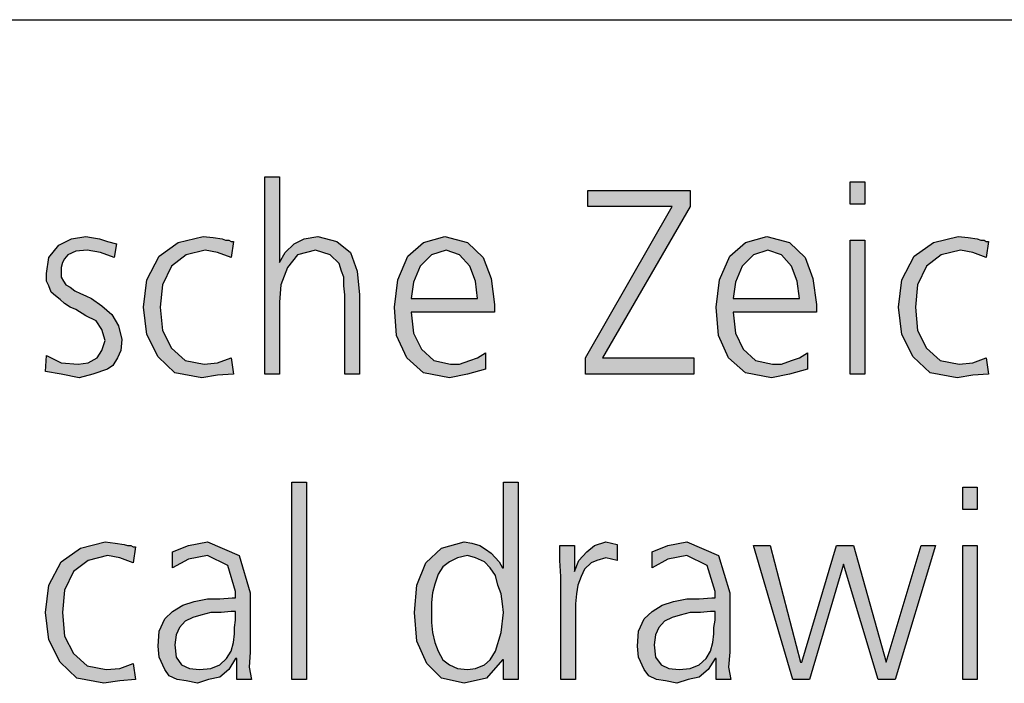
# Model space of a CAD drawing. Units: millimetres. Extents: x -270 to 11963, y 9817 to 18761.
# Drawn here: x 496 to 1101, y 18173 to 18580 of the extents above; entities that cross this region are included whole.
import ezdxf

# ---------------------------------------------------------------- set-up
doc = ezdxf.new("R2010")
doc.units = ezdxf.units.MM
doc.layers.add('1', color=7, linetype='Continuous')

# ---------------------------------------------------------------- blocks, each defined once
blk = doc.blocks.new('_tb_frame_A3QV', base_point=(0, 333.333))
at = {"layer": '1', "color": 7, "linetype": 'Continuous'}
blk.add_line((0, 619.333), (395, 619.333), dxfattribs=at)

msp = doc.modelspace()

# ---------------------------------------------------------------- hatches: boundary and pattern name
at = {"layer": '1', "linetype": 'Continuous'}
for points in [[(646.66, 18483.57), (655.65, 18483.57), (655.65, 18431.03), (659.1, 18437.12), (664.63, 18442.45), (670.85, 18445.49), (679.15, 18447.02), (690.9, 18443.97), (699.19, 18437.12), (703.34, 18425.7), (704.72, 18411.23), (704.72, 18362.5), (695.74, 18362.5), (695.74, 18411.23), (695.05, 18416.56), (695.05, 18421.89), (693.66, 18425.7), (692.28, 18430.27), (686.75, 18435.6), (677.76, 18438.64), (666.71, 18435.6), (660.48, 18427.98), (656.34, 18417.32), (655.65, 18406.66), (655.65, 18362.5), (646.66, 18362.5)], [(1015.09, 18466.81), (1006.11, 18466.81), (1006.11, 18480.52), (1015.09, 18480.52)], [(843.66, 18372.4), (896.89, 18465.29), (845.05, 18465.29), (845.05, 18475.19), (907.95, 18475.19), (907.95, 18465.29), (854.03, 18372.4), (910.02, 18372.4), (910.02, 18362.5), (843.66, 18362.5)], [(512.56, 18373.92), (521.54, 18369.35), (531.91, 18368.59), (538.13, 18369.35), (543.66, 18372.4), (546.43, 18376.97), (548.5, 18383.06), (546.43, 18389.91), (542.97, 18395.24), (536.75, 18398.29), (530.53, 18402.09), (527.07, 18403.62), (523.62, 18405.9), (520.85, 18408.19), (518.09, 18410.47), (515.32, 18412.75), (513.94, 18416.56), (512.56, 18419.61), (512.56, 18424.18), (513.94, 18434.07), (520.16, 18441.69), (527.76, 18445.49), (536.75, 18447.02), (540.21, 18446.26), (545.05, 18445.49), (549.88, 18443.97), (555.41, 18442.45), (554.03, 18434.07), (545.74, 18437.12), (537.44, 18438.64), (530.53, 18437.88), (525.69, 18435.6), (523.62, 18433.31), (522.24, 18431.03), (521.54, 18427.98), (521.54, 18424.18), (521.54, 18421.89), (522.93, 18419.61), (524.31, 18417.32), (527.07, 18415.8), (529.84, 18413.52), (533.29, 18411.99), (536.75, 18410.47), (540.21, 18408.95), (546.43, 18404.38), (552.65, 18399.05), (556.8, 18392.2), (558.87, 18383.82), (558.18, 18376.97), (556.11, 18372.4), (553.34, 18367.83), (549.88, 18365.55), (540.9, 18362.5), (532.6, 18360.22), (521.54, 18362.5), (511.87, 18364.02)], [(625.92, 18434.07), (617.63, 18437.12), (610.02, 18438.64), (598.27, 18435.6), (589.29, 18428.74), (583.76, 18417.32), (582.37, 18403.62), (583.76, 18389.15), (589.29, 18378.49), (597.58, 18370.88), (609.33, 18368.59), (617.63, 18369.35), (625.92, 18372.4), (627.3, 18362.5), (617.63, 18361.74), (607.95, 18360.22), (591.36, 18363.26), (580.99, 18373.16), (574.08, 18386.87), (572, 18403.62), (574.08, 18420.37), (581.68, 18434.84), (593.43, 18443.21), (608.64, 18447.02), (614.86, 18446.26), (620.39, 18445.49), (622.47, 18444.73), (624.54, 18444.73), (625.92, 18443.97), (627.3, 18443.97)], [(1089.75, 18434.07), (1081.45, 18437.12), (1073.85, 18438.64), (1062.1, 18435.6), (1053.11, 18428.74), (1047.58, 18417.32), (1046.2, 18403.62), (1047.58, 18389.15), (1053.11, 18378.49), (1061.41, 18370.88), (1073.16, 18368.59), (1081.45, 18369.35), (1089.75, 18372.4), (1091.13, 18362.5), (1081.45, 18361.74), (1071.77, 18360.22), (1055.18, 18363.26), (1044.82, 18373.16), (1037.9, 18386.87), (1035.83, 18403.62), (1037.9, 18420.37), (1045.51, 18434.84), (1057.26, 18443.21), (1072.47, 18447.02), (1078.69, 18446.26), (1084.22, 18445.49), (1086.29, 18444.73), (1088.36, 18444.73), (1089.75, 18443.97), (1091.13, 18443.97)], [(1006.11, 18444.73), (1015.09, 18444.73), (1015.09, 18362.5), (1006.11, 18362.5)], [(663.25, 18296.07), (672.24, 18296.07), (672.24, 18175), (663.25, 18175)], [(1084.22, 18279.31), (1075.23, 18279.31), (1075.23, 18293.02), (1084.22, 18293.02)], [(565.78, 18246.57), (557.49, 18249.62), (549.88, 18251.14), (538.13, 18248.1), (529.15, 18241.24), (523.62, 18229.82), (522.24, 18216.12), (523.62, 18201.65), (529.15, 18190.99), (537.44, 18183.38), (549.19, 18181.09), (557.49, 18181.85), (565.78, 18184.9), (567.17, 18175), (557.49, 18174.24), (547.81, 18172.72), (531.22, 18175.76), (520.85, 18185.66), (513.94, 18199.37), (511.87, 18216.12), (513.94, 18232.87), (521.54, 18247.34), (533.29, 18255.71), (548.5, 18259.52), (554.72, 18258.76), (560.25, 18257.99), (562.33, 18257.23), (564.4, 18257.23), (565.78, 18256.47), (567.17, 18256.47)], [(828.46, 18238.2), (827.76, 18248.1), (827.76, 18257.23), (836.75, 18257.23), (836.75, 18241.24), (839.52, 18248.1), (844.35, 18253.43), (849.19, 18257.23), (856.11, 18259.52), (859.56, 18258.76), (863.02, 18257.99), (863.02, 18248.1), (859.56, 18248.86), (856.11, 18249.62), (850.58, 18248.1), (847.12, 18246.57), (842.97, 18242.77), (840.9, 18238.2), (838.82, 18232.87), (838.13, 18227.54), (837.44, 18221.45), (837.44, 18216.12), (837.44, 18175), (828.46, 18175)], [(1033.76, 18175), (1023.39, 18175), (1001.96, 18245.81), (981.22, 18175), (970.85, 18175), (946.66, 18257.23), (957.03, 18257.23), (975.69, 18185.66), (976.38, 18185.66), (997.81, 18257.23), (1008.18, 18257.23), (1028.23, 18185.66), (1049.65, 18257.23), (1058.64, 18257.23)], [(1075.23, 18257.23), (1084.22, 18257.23), (1084.22, 18175), (1075.23, 18175)]]:
    msp.add_hatch(color=3, dxfattribs=at).paths.add_polyline_path(points)
h = msp.add_hatch(color=3, dxfattribs=at)
h.paths.add_polyline_path([(782.14, 18365.55), (771.08, 18362.5), (760.02, 18360.22), (744.12, 18363.26), (733.76, 18372.4), (727.53, 18386.1), (726.15, 18403.62), (728.23, 18420.37), (734.45, 18434.84), (744.12, 18443.21), (757.26, 18447.02), (771.08, 18443.21), (780.76, 18434.07), (785.6, 18421.13), (787.67, 18405.14), (787.67, 18400.57), (736.52, 18400.57), (737.9, 18387.63), (742.74, 18377.73), (750.35, 18370.88), (760.71, 18368.59), (766.24, 18368.59), (772.47, 18370.88), (777.3, 18372.4), (782.14, 18375.44)])
h.paths.add_polyline_path([(777.3, 18408.95), (775.92, 18419.61), (772.47, 18428.74), (766.24, 18435.6), (757.95, 18438.64), (748.96, 18435.6), (742.05, 18428.74), (737.9, 18418.85), (736.52, 18408.95)], flags=16)
h = msp.add_hatch(color=3, dxfattribs=at)
h.paths.add_polyline_path([(979.84, 18365.55), (968.78, 18362.5), (957.72, 18360.22), (941.82, 18363.26), (931.45, 18372.4), (925.23, 18386.1), (923.85, 18403.62), (925.92, 18420.37), (932.14, 18434.84), (941.82, 18443.21), (954.95, 18447.02), (968.78, 18443.21), (978.46, 18434.07), (983.29, 18421.13), (985.37, 18405.14), (985.37, 18400.57), (934.22, 18400.57), (935.6, 18387.63), (940.44, 18377.73), (948.04, 18370.88), (958.41, 18368.59), (963.94, 18368.59), (970.16, 18370.88), (975, 18372.4), (979.84, 18375.44)])
h.paths.add_polyline_path([(975, 18408.95), (973.62, 18419.61), (970.16, 18428.74), (963.94, 18435.6), (955.65, 18438.64), (946.66, 18435.6), (939.75, 18428.74), (935.6, 18418.85), (934.22, 18408.95)], flags=16)
h = msp.add_hatch(color=3, dxfattribs=at)
h.paths.add_polyline_path([(802.19, 18175), (793.2, 18175), (793.2, 18187.18), (792.51, 18187.18), (782.83, 18175.76), (769.01, 18172.72), (755.18, 18175.76), (746.2, 18184.9), (739.98, 18198.6), (738.59, 18216.12), (739.98, 18232.87), (745.51, 18246.57), (755.18, 18255.71), (769.01, 18259.52), (773.85, 18258.76), (778.69, 18257.23), (782.14, 18254.95), (785.6, 18252.66), (790.44, 18247.34), (792.51, 18243.53), (793.2, 18243.53), (793.2, 18296.07), (802.19, 18296.07)])
h.paths.add_polyline_path([(748.96, 18216.12), (748.96, 18210.03), (749.65, 18203.93), (751.04, 18197.84), (753.11, 18192.51), (755.88, 18187.18), (760.02, 18184.14), (764.86, 18181.85), (771.08, 18181.09), (775.92, 18181.85), (781.45, 18184.14), (784.91, 18187.18), (788.36, 18192.51), (791.82, 18203.93), (793.2, 18216.12), (792.51, 18221.45), (791.82, 18227.54), (789.75, 18232.87), (788.36, 18238.96), (784.91, 18243.53), (781.45, 18247.34), (775.92, 18249.62), (771.08, 18251.14), (764.86, 18249.62), (760.02, 18247.34), (755.88, 18244.29), (753.11, 18239.72), (751.04, 18233.63), (749.65, 18228.3), (748.96, 18222.21)], flags=16)
h = msp.add_hatch(color=3, dxfattribs=at)
h.paths.add_polyline_path([(629.38, 18187.94), (628.69, 18187.94), (624.54, 18181.09), (619.01, 18176.52), (612.1, 18175), (605.18, 18172.72), (598.27, 18174.24), (592.74, 18175), (587.9, 18177.28), (585.14, 18181.09), (581.68, 18188.71), (580.99, 18195.56), (581.68, 18204.7), (585.14, 18212.31), (589.98, 18216.88), (596.2, 18220.69), (603.11, 18222.97), (611.41, 18224.49), (619.01, 18224.49), (626.61, 18225.25), (628.69, 18225.25), (628.69, 18229.06), (623.85, 18245.05), (611.41, 18251.14), (599.65, 18248.86), (589.98, 18243.53), (589.98, 18253.43), (599.65, 18257.23), (611.41, 18259.52), (630.76, 18251.14), (637.67, 18228.3), (637.67, 18191.75), (636.98, 18182.61), (638.36, 18175), (629.38, 18175)])
h.paths.add_polyline_path([(628.69, 18216.88), (625.92, 18216.88), (619.7, 18216.12), (613.48, 18216.12), (607.26, 18214.59), (602.42, 18213.07), (597.58, 18210.79), (594.12, 18206.98), (592.05, 18202.41), (591.36, 18196.32), (592.05, 18188.71), (595.51, 18184.14), (600.35, 18181.85), (606.57, 18181.09), (613.48, 18181.85), (619.01, 18184.14), (623.16, 18187.94), (625.92, 18192.51), (627.3, 18197.84), (628, 18203.17), (628, 18206.98), (628.69, 18211.55)], flags=16)
h = msp.add_hatch(color=3, dxfattribs=at)
h.paths.add_polyline_path([(923.85, 18187.94), (923.16, 18187.94), (919.01, 18181.09), (913.48, 18176.52), (906.57, 18175), (899.65, 18172.72), (892.74, 18174.24), (887.21, 18175), (882.37, 18177.28), (879.61, 18181.09), (876.15, 18188.71), (875.46, 18195.56), (876.15, 18204.7), (879.61, 18212.31), (884.45, 18216.88), (890.67, 18220.69), (897.58, 18222.97), (905.88, 18224.49), (913.48, 18224.49), (921.08, 18225.25), (923.16, 18225.25), (923.16, 18229.06), (918.32, 18245.05), (905.88, 18251.14), (894.12, 18248.86), (884.45, 18243.53), (884.45, 18253.43), (894.12, 18257.23), (905.88, 18259.52), (925.23, 18251.14), (932.14, 18228.3), (932.14, 18191.75), (931.45, 18182.61), (932.83, 18175), (923.85, 18175)])
h.paths.add_polyline_path([(923.16, 18216.88), (920.39, 18216.88), (914.17, 18216.12), (907.95, 18216.12), (901.73, 18214.59), (896.89, 18213.07), (892.05, 18210.79), (888.59, 18206.98), (886.52, 18202.41), (885.83, 18196.32), (886.52, 18188.71), (889.98, 18184.14), (894.82, 18181.85), (901.04, 18181.09), (907.95, 18181.85), (913.48, 18184.14), (917.63, 18187.94), (920.39, 18192.51), (921.77, 18197.84), (922.47, 18203.17), (922.47, 18206.98), (923.16, 18211.55)], flags=16)

# ---------------------------------------------------------------- linework, layer by layer
at = {"layer": '1', "color": 3, "linetype": 'Continuous'}
for p, q in [((646.66, 18362.5), (646.66, 18483.57)), ((646.66, 18483.57), (655.65, 18483.57)), ((655.65, 18483.57), (655.65, 18431.03)), ((1006.11, 18480.52), (1015.09, 18480.52)), ((1006.11, 18466.81), (1006.11, 18480.52)), ((1015.09, 18480.52), (1015.09, 18466.81)), ((845.05, 18475.19), (907.95, 18475.19)), ((845.05, 18465.29), (845.05, 18475.19)), ((907.95, 18475.19), (907.95, 18465.29)), ((843.66, 18372.4), (896.89, 18465.29)), ((896.89, 18465.29), (845.05, 18465.29)), ((907.95, 18465.29), (854.03, 18372.4)), ((1015.09, 18466.81), (1006.11, 18466.81)), ((520.16, 18441.69), (527.76, 18445.49)), ((527.76, 18445.49), (536.75, 18447.02)), ((536.75, 18447.02), (540.21, 18446.26)), ((540.21, 18446.26), (545.05, 18445.49)), ((545.05, 18445.49), (549.88, 18443.97)), ((593.43, 18443.21), (608.64, 18447.02)), ((608.64, 18447.02), (614.86, 18446.26)), ((614.86, 18446.26), (620.39, 18445.49)), ((620.39, 18445.49), (622.47, 18444.73)), ((664.63, 18442.45), (670.85, 18445.49)), ((670.85, 18445.49), (679.15, 18447.02)), ((679.15, 18447.02), (690.9, 18443.97)), ((744.12, 18443.21), (757.26, 18447.02)), ((757.26, 18447.02), (771.08, 18443.21)), ((941.82, 18443.21), (954.95, 18447.02)), ((954.95, 18447.02), (968.78, 18443.21)), ((1057.26, 18443.21), (1072.47, 18447.02)), ((1072.47, 18447.02), (1078.69, 18446.26)), ((1078.69, 18446.26), (1084.22, 18445.49)), ((1084.22, 18445.49), (1086.29, 18444.73)), ((513.94, 18434.07), (520.16, 18441.69)), ((549.88, 18443.97), (555.41, 18442.45)), ((555.41, 18442.45), (554.03, 18434.07)), ((581.68, 18434.84), (593.43, 18443.21)), ((622.47, 18444.73), (624.54, 18444.73)), ((624.54, 18444.73), (625.92, 18443.97)), ((627.3, 18443.97), (625.92, 18434.07)), ((625.92, 18443.97), (627.3, 18443.97)), ((659.1, 18437.12), (664.63, 18442.45)), ((690.9, 18443.97), (699.19, 18437.12)), ((734.45, 18434.84), (744.12, 18443.21)), ((771.08, 18443.21), (780.76, 18434.07)), ((932.14, 18434.84), (941.82, 18443.21)), ((968.78, 18443.21), (978.46, 18434.07)), ((1006.11, 18362.5), (1006.11, 18444.73)), ((1006.11, 18444.73), (1015.09, 18444.73)), ((1015.09, 18444.73), (1015.09, 18362.5)), ((1045.51, 18434.84), (1057.26, 18443.21)), ((1086.29, 18444.73), (1088.36, 18444.73)), ((1088.36, 18444.73), (1089.75, 18443.97)), ((1091.13, 18443.97), (1089.75, 18434.07)), ((1089.75, 18443.97), (1091.13, 18443.97)), ((512.56, 18424.18), (513.94, 18434.07)), ((525.69, 18435.6), (523.62, 18433.31)), ((530.53, 18437.88), (525.69, 18435.6)), ((537.44, 18438.64), (530.53, 18437.88)), ((545.74, 18437.12), (537.44, 18438.64)), ((554.03, 18434.07), (545.74, 18437.12)), ((574.08, 18420.37), (581.68, 18434.84)), ((598.27, 18435.6), (589.29, 18428.74)), ((610.02, 18438.64), (598.27, 18435.6)), ((617.63, 18437.12), (610.02, 18438.64)), ((625.92, 18434.07), (617.63, 18437.12)), ((655.65, 18431.03), (659.1, 18437.12)), ((666.71, 18435.6), (660.48, 18427.98)), ((677.76, 18438.64), (666.71, 18435.6)), ((686.75, 18435.6), (677.76, 18438.64)), ((692.28, 18430.27), (686.75, 18435.6)), ((699.19, 18437.12), (703.34, 18425.7)), ((728.23, 18420.37), (734.45, 18434.84)), ((748.96, 18435.6), (742.05, 18428.74)), ((757.95, 18438.64), (748.96, 18435.6)), ((766.24, 18435.6), (757.95, 18438.64)), ((772.47, 18428.74), (766.24, 18435.6)), ((780.76, 18434.07), (785.6, 18421.13)), ((925.92, 18420.37), (932.14, 18434.84)), ((946.66, 18435.6), (939.75, 18428.74)), ((955.65, 18438.64), (946.66, 18435.6)), ((963.94, 18435.6), (955.65, 18438.64)), ((970.16, 18428.74), (963.94, 18435.6)), ((978.46, 18434.07), (983.29, 18421.13)), ((1037.9, 18420.37), (1045.51, 18434.84)), ((1062.1, 18435.6), (1053.11, 18428.74)), ((1073.85, 18438.64), (1062.1, 18435.6)), ((1081.45, 18437.12), (1073.85, 18438.64)), ((1089.75, 18434.07), (1081.45, 18437.12)), ((522.24, 18431.03), (521.54, 18427.98)), ((521.54, 18427.98), (521.54, 18424.18)), ((523.62, 18433.31), (522.24, 18431.03)), ((589.29, 18428.74), (583.76, 18417.32)), ((660.48, 18427.98), (656.34, 18417.32)), ((693.66, 18425.7), (692.28, 18430.27)), ((742.05, 18428.74), (737.9, 18418.85)), ((775.92, 18419.61), (772.47, 18428.74)), ((939.75, 18428.74), (935.6, 18418.85)), ((973.62, 18419.61), (970.16, 18428.74)), ((1053.11, 18428.74), (1047.58, 18417.32)), ((512.56, 18419.61), (512.56, 18424.18)), ((521.54, 18424.18), (521.54, 18421.89)), ((521.54, 18421.89), (522.93, 18419.61)), ((695.05, 18421.89), (693.66, 18425.7)), ((695.05, 18416.56), (695.05, 18421.89)), ((703.34, 18425.7), (704.72, 18411.23)), ((513.94, 18416.56), (512.56, 18419.61)), ((515.32, 18412.75), (513.94, 18416.56)), ((522.93, 18419.61), (524.31, 18417.32)), ((524.31, 18417.32), (527.07, 18415.8)), ((527.07, 18415.8), (529.84, 18413.52)), ((572, 18403.62), (574.08, 18420.37)), ((583.76, 18417.32), (582.37, 18403.62)), ((656.34, 18417.32), (655.65, 18406.66)), ((695.74, 18411.23), (695.05, 18416.56)), ((726.15, 18403.62), (728.23, 18420.37)), ((737.9, 18418.85), (736.52, 18408.95)), ((777.3, 18408.95), (775.92, 18419.61)), ((785.6, 18421.13), (787.67, 18405.14)), ((923.85, 18403.62), (925.92, 18420.37)), ((935.6, 18418.85), (934.22, 18408.95)), ((975, 18408.95), (973.62, 18419.61)), ((983.29, 18421.13), (985.37, 18405.14)), ((1035.83, 18403.62), (1037.9, 18420.37)), ((1047.58, 18417.32), (1046.2, 18403.62)), ((518.09, 18410.47), (515.32, 18412.75)), ((520.85, 18408.19), (518.09, 18410.47)), ((529.84, 18413.52), (533.29, 18411.99)), ((533.29, 18411.99), (536.75, 18410.47)), ((536.75, 18410.47), (540.21, 18408.95)), ((695.74, 18362.5), (695.74, 18411.23)), ((704.72, 18411.23), (704.72, 18362.5)), ((523.62, 18405.9), (520.85, 18408.19)), ((527.07, 18403.62), (523.62, 18405.9)), ((530.53, 18402.09), (527.07, 18403.62)), ((540.21, 18408.95), (546.43, 18404.38)), ((546.43, 18404.38), (552.65, 18399.05)), ((574.08, 18386.87), (572, 18403.62)), ((582.37, 18403.62), (583.76, 18389.15)), ((655.65, 18406.66), (655.65, 18362.5)), ((727.53, 18386.1), (726.15, 18403.62)), ((736.52, 18408.95), (777.3, 18408.95)), ((787.67, 18405.14), (787.67, 18400.57)), ((925.23, 18386.1), (923.85, 18403.62)), ((934.22, 18408.95), (975, 18408.95)), ((985.37, 18405.14), (985.37, 18400.57)), ((1037.9, 18386.87), (1035.83, 18403.62)), ((1046.2, 18403.62), (1047.58, 18389.15)), ((536.75, 18398.29), (530.53, 18402.09)), ((542.97, 18395.24), (536.75, 18398.29)), ((552.65, 18399.05), (556.8, 18392.2)), ((736.52, 18400.57), (737.9, 18387.63)), ((787.67, 18400.57), (736.52, 18400.57)), ((934.22, 18400.57), (935.6, 18387.63)), ((985.37, 18400.57), (934.22, 18400.57)), ((546.43, 18389.91), (542.97, 18395.24)), ((556.8, 18392.2), (558.87, 18383.82)), ((548.5, 18383.06), (546.43, 18389.91)), ((580.99, 18373.16), (574.08, 18386.87)), ((583.76, 18389.15), (589.29, 18378.49)), ((733.76, 18372.4), (727.53, 18386.1)), ((737.9, 18387.63), (742.74, 18377.73)), ((931.45, 18372.4), (925.23, 18386.1)), ((935.6, 18387.63), (940.44, 18377.73)), ((1044.82, 18373.16), (1037.9, 18386.87)), ((1047.58, 18389.15), (1053.11, 18378.49)), ((546.43, 18376.97), (548.5, 18383.06)), ((558.87, 18383.82), (558.18, 18376.97)), ((511.87, 18364.02), (512.56, 18373.92)), ((512.56, 18373.92), (521.54, 18369.35)), ((543.66, 18372.4), (546.43, 18376.97)), ((558.18, 18376.97), (556.11, 18372.4)), ((591.36, 18363.26), (580.99, 18373.16)), ((589.29, 18378.49), (597.58, 18370.88)), ((742.74, 18377.73), (750.35, 18370.88)), ((777.3, 18372.4), (782.14, 18375.44)), ((782.14, 18375.44), (782.14, 18365.55)), ((940.44, 18377.73), (948.04, 18370.88)), ((975, 18372.4), (979.84, 18375.44)), ((979.84, 18375.44), (979.84, 18365.55)), ((1055.18, 18363.26), (1044.82, 18373.16)), ((1053.11, 18378.49), (1061.41, 18370.88)), ((521.54, 18369.35), (531.91, 18368.59)), ((531.91, 18368.59), (538.13, 18369.35)), ((538.13, 18369.35), (543.66, 18372.4)), ((553.34, 18367.83), (549.88, 18365.55)), ((556.11, 18372.4), (553.34, 18367.83)), ((597.58, 18370.88), (609.33, 18368.59)), ((609.33, 18368.59), (617.63, 18369.35)), ((617.63, 18369.35), (625.92, 18372.4)), ((625.92, 18372.4), (627.3, 18362.5)), ((744.12, 18363.26), (733.76, 18372.4)), ((750.35, 18370.88), (760.71, 18368.59)), ((760.71, 18368.59), (766.24, 18368.59)), ((766.24, 18368.59), (772.47, 18370.88)), ((772.47, 18370.88), (777.3, 18372.4)), ((843.66, 18362.5), (843.66, 18372.4)), ((854.03, 18372.4), (910.02, 18372.4)), ((910.02, 18372.4), (910.02, 18362.5)), ((941.82, 18363.26), (931.45, 18372.4)), ((948.04, 18370.88), (958.41, 18368.59)), ((958.41, 18368.59), (963.94, 18368.59)), ((963.94, 18368.59), (970.16, 18370.88)), ((970.16, 18370.88), (975, 18372.4)), ((1061.41, 18370.88), (1073.16, 18368.59)), ((1073.16, 18368.59), (1081.45, 18369.35)), ((1081.45, 18369.35), (1089.75, 18372.4)), ((1089.75, 18372.4), (1091.13, 18362.5)), ((521.54, 18362.5), (511.87, 18364.02)), ((532.6, 18360.22), (521.54, 18362.5)), ((540.9, 18362.5), (532.6, 18360.22)), ((549.88, 18365.55), (540.9, 18362.5)), ((607.95, 18360.22), (591.36, 18363.26)), ((617.63, 18361.74), (607.95, 18360.22)), ((627.3, 18362.5), (617.63, 18361.74)), ((655.65, 18362.5), (646.66, 18362.5)), ((704.72, 18362.5), (695.74, 18362.5)), ((760.02, 18360.22), (744.12, 18363.26)), ((771.08, 18362.5), (760.02, 18360.22)), ((782.14, 18365.55), (771.08, 18362.5)), ((910.02, 18362.5), (843.66, 18362.5)), ((957.72, 18360.22), (941.82, 18363.26)), ((968.78, 18362.5), (957.72, 18360.22)), ((979.84, 18365.55), (968.78, 18362.5)), ((1015.09, 18362.5), (1006.11, 18362.5)), ((1071.77, 18360.22), (1055.18, 18363.26)), ((1081.45, 18361.74), (1071.77, 18360.22)), ((1091.13, 18362.5), (1081.45, 18361.74)), ((663.25, 18175), (663.25, 18296.07)), ((663.25, 18296.07), (672.24, 18296.07)), ((672.24, 18296.07), (672.24, 18175)), ((793.2, 18296.07), (802.19, 18296.07)), ((793.2, 18243.53), (793.2, 18296.07)), ((802.19, 18296.07), (802.19, 18175)), ((1075.23, 18293.02), (1084.22, 18293.02)), ((1075.23, 18279.31), (1075.23, 18293.02)), ((1084.22, 18293.02), (1084.22, 18279.31)), ((1084.22, 18279.31), (1075.23, 18279.31)), ((533.29, 18255.71), (548.5, 18259.52)), ((548.5, 18259.52), (554.72, 18258.76)), ((554.72, 18258.76), (560.25, 18257.99)), ((560.25, 18257.99), (562.33, 18257.23)), ((599.65, 18257.23), (611.41, 18259.52)), ((611.41, 18259.52), (630.76, 18251.14)), ((755.18, 18255.71), (769.01, 18259.52)), ((769.01, 18259.52), (773.85, 18258.76)), ((773.85, 18258.76), (778.69, 18257.23)), ((849.19, 18257.23), (856.11, 18259.52)), ((856.11, 18259.52), (859.56, 18258.76)), ((859.56, 18258.76), (863.02, 18257.99)), ((863.02, 18257.99), (863.02, 18248.1)), ((894.12, 18257.23), (905.88, 18259.52)), ((905.88, 18259.52), (925.23, 18251.14)), ((521.54, 18247.34), (533.29, 18255.71)), ((562.33, 18257.23), (564.4, 18257.23)), ((564.4, 18257.23), (565.78, 18256.47)), ((567.17, 18256.47), (565.78, 18246.57)), ((565.78, 18256.47), (567.17, 18256.47)), ((589.98, 18253.43), (599.65, 18257.23)), ((589.98, 18243.53), (589.98, 18253.43)), ((745.51, 18246.57), (755.18, 18255.71)), ((778.69, 18257.23), (782.14, 18254.95)), ((782.14, 18254.95), (785.6, 18252.66)), ((785.6, 18252.66), (790.44, 18247.34)), ((827.76, 18257.23), (836.75, 18257.23)), ((827.76, 18248.1), (827.76, 18257.23)), ((836.75, 18257.23), (836.75, 18241.24)), ((839.52, 18248.1), (844.35, 18253.43)), ((844.35, 18253.43), (849.19, 18257.23)), ((884.45, 18253.43), (894.12, 18257.23)), ((884.45, 18243.53), (884.45, 18253.43)), ((946.66, 18257.23), (957.03, 18257.23)), ((970.85, 18175), (946.66, 18257.23)), ((957.03, 18257.23), (975.69, 18185.66)), ((976.38, 18185.66), (997.81, 18257.23)), ((997.81, 18257.23), (1008.18, 18257.23)), ((1008.18, 18257.23), (1028.23, 18185.66)), ((1028.23, 18185.66), (1049.65, 18257.23)), ((1058.64, 18257.23), (1033.76, 18175)), ((1049.65, 18257.23), (1058.64, 18257.23)), ((1075.23, 18175), (1075.23, 18257.23)), ((1075.23, 18257.23), (1084.22, 18257.23)), ((1084.22, 18257.23), (1084.22, 18175)), ((513.94, 18232.87), (521.54, 18247.34)), ((538.13, 18248.1), (529.15, 18241.24)), ((549.88, 18251.14), (538.13, 18248.1)), ((557.49, 18249.62), (549.88, 18251.14)), ((565.78, 18246.57), (557.49, 18249.62)), ((599.65, 18248.86), (589.98, 18243.53)), ((611.41, 18251.14), (599.65, 18248.86)), ((623.85, 18245.05), (611.41, 18251.14)), ((630.76, 18251.14), (637.67, 18228.3)), ((739.98, 18232.87), (745.51, 18246.57)), ((760.02, 18247.34), (755.88, 18244.29)), ((764.86, 18249.62), (760.02, 18247.34)), ((771.08, 18251.14), (764.86, 18249.62)), ((775.92, 18249.62), (771.08, 18251.14)), ((781.45, 18247.34), (775.92, 18249.62)), ((784.91, 18243.53), (781.45, 18247.34)), ((790.44, 18247.34), (792.51, 18243.53)), ((828.46, 18238.2), (827.76, 18248.1)), ((836.75, 18241.24), (839.52, 18248.1)), ((847.12, 18246.57), (842.97, 18242.77)), ((850.58, 18248.1), (847.12, 18246.57)), ((856.11, 18249.62), (850.58, 18248.1)), ((859.56, 18248.86), (856.11, 18249.62)), ((863.02, 18248.1), (859.56, 18248.86)), ((894.12, 18248.86), (884.45, 18243.53)), ((905.88, 18251.14), (894.12, 18248.86)), ((918.32, 18245.05), (905.88, 18251.14)), ((925.23, 18251.14), (932.14, 18228.3)), ((529.15, 18241.24), (523.62, 18229.82)), ((628.69, 18229.06), (623.85, 18245.05)), ((755.88, 18244.29), (753.11, 18239.72)), ((788.36, 18238.96), (784.91, 18243.53)), ((792.51, 18243.53), (793.2, 18243.53)), ((842.97, 18242.77), (840.9, 18238.2)), ((923.16, 18229.06), (918.32, 18245.05)), ((1001.96, 18245.81), (981.22, 18175)), ((1023.39, 18175), (1001.96, 18245.81)), ((753.11, 18239.72), (751.04, 18233.63)), ((789.75, 18232.87), (788.36, 18238.96)), ((828.46, 18175), (828.46, 18238.2)), ((840.9, 18238.2), (838.82, 18232.87)), ((511.87, 18216.12), (513.94, 18232.87)), ((523.62, 18229.82), (522.24, 18216.12)), ((628.69, 18225.25), (628.69, 18229.06)), ((637.67, 18228.3), (637.67, 18191.75)), ((738.59, 18216.12), (739.98, 18232.87)), ((749.65, 18228.3), (748.96, 18222.21)), ((751.04, 18233.63), (749.65, 18228.3)), ((791.82, 18227.54), (789.75, 18232.87)), ((838.82, 18232.87), (838.13, 18227.54)), ((923.16, 18225.25), (923.16, 18229.06)), ((932.14, 18228.3), (932.14, 18191.75)), ((596.2, 18220.69), (603.11, 18222.97)), ((603.11, 18222.97), (611.41, 18224.49)), ((611.41, 18224.49), (619.01, 18224.49)), ((619.01, 18224.49), (626.61, 18225.25)), ((626.61, 18225.25), (628.69, 18225.25)), ((748.96, 18222.21), (748.96, 18216.12)), ((792.51, 18221.45), (791.82, 18227.54)), ((838.13, 18227.54), (837.44, 18221.45)), ((890.67, 18220.69), (897.58, 18222.97)), ((897.58, 18222.97), (905.88, 18224.49)), ((905.88, 18224.49), (913.48, 18224.49)), ((913.48, 18224.49), (921.08, 18225.25)), ((921.08, 18225.25), (923.16, 18225.25)), ((513.94, 18199.37), (511.87, 18216.12)), ((522.24, 18216.12), (523.62, 18201.65)), ((585.14, 18212.31), (589.98, 18216.88)), ((589.98, 18216.88), (596.2, 18220.69)), ((613.48, 18216.12), (607.26, 18214.59)), ((619.7, 18216.12), (613.48, 18216.12)), ((625.92, 18216.88), (619.7, 18216.12)), ((628.69, 18216.88), (625.92, 18216.88)), ((628.69, 18211.55), (628.69, 18216.88)), ((739.98, 18198.6), (738.59, 18216.12)), ((748.96, 18216.12), (748.96, 18210.03)), ((791.82, 18203.93), (793.2, 18216.12)), ((793.2, 18216.12), (792.51, 18221.45)), ((837.44, 18221.45), (837.44, 18216.12)), ((837.44, 18216.12), (837.44, 18175)), ((879.61, 18212.31), (884.45, 18216.88)), ((884.45, 18216.88), (890.67, 18220.69)), ((907.95, 18216.12), (901.73, 18214.59)), ((914.17, 18216.12), (907.95, 18216.12)), ((920.39, 18216.88), (914.17, 18216.12)), ((923.16, 18216.88), (920.39, 18216.88)), ((923.16, 18211.55), (923.16, 18216.88)), ((581.68, 18204.7), (585.14, 18212.31)), ((597.58, 18210.79), (594.12, 18206.98)), ((602.42, 18213.07), (597.58, 18210.79)), ((607.26, 18214.59), (602.42, 18213.07)), ((628, 18206.98), (628.69, 18211.55)), ((748.96, 18210.03), (749.65, 18203.93)), ((876.15, 18204.7), (879.61, 18212.31)), ((892.05, 18210.79), (888.59, 18206.98)), ((896.89, 18213.07), (892.05, 18210.79)), ((901.73, 18214.59), (896.89, 18213.07)), ((922.47, 18206.98), (923.16, 18211.55)), ((580.99, 18195.56), (581.68, 18204.7)), ((594.12, 18206.98), (592.05, 18202.41)), ((628, 18203.17), (628, 18206.98)), ((749.65, 18203.93), (751.04, 18197.84)), ((788.36, 18192.51), (791.82, 18203.93)), ((875.46, 18195.56), (876.15, 18204.7)), ((888.59, 18206.98), (886.52, 18202.41)), ((922.47, 18203.17), (922.47, 18206.98)), ((520.85, 18185.66), (513.94, 18199.37)), ((523.62, 18201.65), (529.15, 18190.99)), ((592.05, 18202.41), (591.36, 18196.32)), ((625.92, 18192.51), (627.3, 18197.84)), ((627.3, 18197.84), (628, 18203.17)), ((746.2, 18184.9), (739.98, 18198.6)), ((751.04, 18197.84), (753.11, 18192.51)), ((886.52, 18202.41), (885.83, 18196.32)), ((920.39, 18192.51), (921.77, 18197.84)), ((921.77, 18197.84), (922.47, 18203.17)), ((581.68, 18188.71), (580.99, 18195.56)), ((591.36, 18196.32), (592.05, 18188.71)), ((623.16, 18187.94), (625.92, 18192.51)), ((637.67, 18191.75), (636.98, 18182.61)), ((753.11, 18192.51), (755.88, 18187.18)), ((784.91, 18187.18), (788.36, 18192.51)), ((876.15, 18188.71), (875.46, 18195.56)), ((885.83, 18196.32), (886.52, 18188.71)), ((917.63, 18187.94), (920.39, 18192.51)), ((932.14, 18191.75), (931.45, 18182.61)), ((531.22, 18175.76), (520.85, 18185.66)), ((529.15, 18190.99), (537.44, 18183.38)), ((585.14, 18181.09), (581.68, 18188.71)), ((592.05, 18188.71), (595.51, 18184.14)), ((619.01, 18184.14), (623.16, 18187.94)), ((628.69, 18187.94), (624.54, 18181.09)), ((629.38, 18187.94), (628.69, 18187.94)), ((629.38, 18175), (629.38, 18187.94)), ((755.88, 18187.18), (760.02, 18184.14)), ((781.45, 18184.14), (784.91, 18187.18)), ((792.51, 18187.18), (782.83, 18175.76)), ((793.2, 18187.18), (792.51, 18187.18)), ((793.2, 18175), (793.2, 18187.18)), ((879.61, 18181.09), (876.15, 18188.71)), ((886.52, 18188.71), (889.98, 18184.14)), ((913.48, 18184.14), (917.63, 18187.94)), ((923.16, 18187.94), (919.01, 18181.09)), ((923.85, 18187.94), (923.16, 18187.94)), ((923.85, 18175), (923.85, 18187.94)), ((975.69, 18185.66), (976.38, 18185.66)), ((537.44, 18183.38), (549.19, 18181.09)), ((549.19, 18181.09), (557.49, 18181.85)), ((557.49, 18181.85), (565.78, 18184.9)), ((565.78, 18184.9), (567.17, 18175)), ((587.9, 18177.28), (585.14, 18181.09)), ((595.51, 18184.14), (600.35, 18181.85)), ((600.35, 18181.85), (606.57, 18181.09)), ((606.57, 18181.09), (613.48, 18181.85)), ((613.48, 18181.85), (619.01, 18184.14)), ((624.54, 18181.09), (619.01, 18176.52)), ((636.98, 18182.61), (638.36, 18175)), ((755.18, 18175.76), (746.2, 18184.9)), ((760.02, 18184.14), (764.86, 18181.85)), ((764.86, 18181.85), (771.08, 18181.09)), ((771.08, 18181.09), (775.92, 18181.85)), ((775.92, 18181.85), (781.45, 18184.14)), ((882.37, 18177.28), (879.61, 18181.09)), ((889.98, 18184.14), (894.82, 18181.85)), ((894.82, 18181.85), (901.04, 18181.09)), ((901.04, 18181.09), (907.95, 18181.85)), ((907.95, 18181.85), (913.48, 18184.14)), ((919.01, 18181.09), (913.48, 18176.52)), ((931.45, 18182.61), (932.83, 18175)), ((547.81, 18172.72), (531.22, 18175.76)), ((557.49, 18174.24), (547.81, 18172.72)), ((567.17, 18175), (557.49, 18174.24)), ((592.74, 18175), (587.9, 18177.28)), ((598.27, 18174.24), (592.74, 18175)), ((605.18, 18172.72), (598.27, 18174.24)), ((612.1, 18175), (605.18, 18172.72)), ((619.01, 18176.52), (612.1, 18175)), ((638.36, 18175), (629.38, 18175)), ((672.24, 18175), (663.25, 18175)), ((769.01, 18172.72), (755.18, 18175.76)), ((782.83, 18175.76), (769.01, 18172.72)), ((802.19, 18175), (793.2, 18175)), ((837.44, 18175), (828.46, 18175)), ((887.21, 18175), (882.37, 18177.28)), ((892.74, 18174.24), (887.21, 18175)), ((899.65, 18172.72), (892.74, 18174.24)), ((906.57, 18175), (899.65, 18172.72)), ((913.48, 18176.52), (906.57, 18175)), ((932.83, 18175), (923.85, 18175)), ((981.22, 18175), (970.85, 18175)), ((1033.76, 18175), (1023.39, 18175)), ((1084.22, 18175), (1075.23, 18175))]:
    msp.add_line(p, q, dxfattribs=at)

# ---------------------------------------------------------------- block references
at = {"xscale": 30, "yscale": 30, "zscale": 30}
msp.add_blockref('_tb_frame_A3QV', (0, 10000), dxfattribs=at)

doc.saveas('drawing.dxf')
